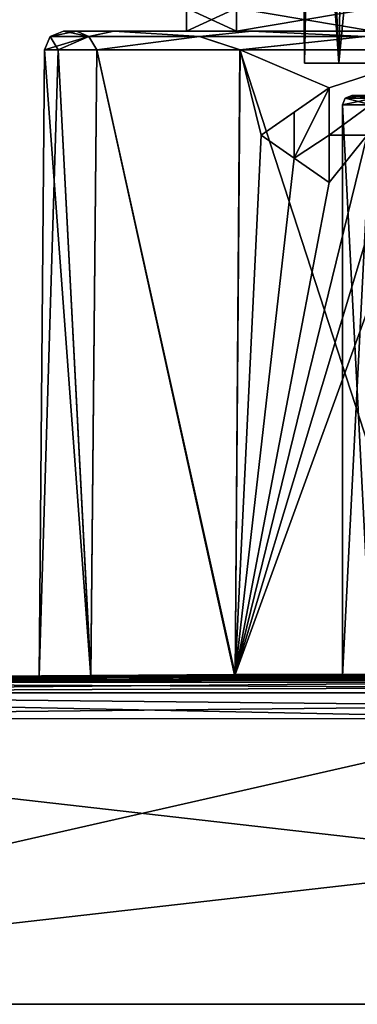
# Model space of a CAD drawing. Units: millimetres. Extents: x -78 to 78, y 5 to 111.
# Drawn here: x -29 to -11, y 5 to 57 of the extents above; entities that cross this region are included whole.
import ezdxf

# ---------------------------------------------------------------- set-up
doc = ezdxf.new("R2010")
doc.units = ezdxf.units.MM
doc.header["$LTSCALE"] = 65.185185
for name, color, linetype in [('1', 7, 'CONTINUOUS'), ('11', 7, 'CONTINUOUS'), ('15', 7, 'CONTINUOUS'), ('19', 7, 'CONTINUOUS'), ('2', 7, 'CONTINUOUS'), ('20', 7, 'CONTINUOUS'), ('22', 7, 'CONTINUOUS'), ('24', 7, 'CONTINUOUS'), ('25', 7, 'CONTINUOUS'), ('28', 7, 'CONTINUOUS'), ('30', 7, 'CONTINUOUS'), ('305', 7, 'CONTINUOUS'), ('4', 7, 'CONTINUOUS'), ('53', 7, 'CONTINUOUS'), ('54', 7, 'CONTINUOUS'), ('55', 7, 'CONTINUOUS'), ('56', 7, 'CONTINUOUS'), ('57', 7, 'CONTINUOUS'), ('58', 7, 'CONTINUOUS'), ('59', 7, 'CONTINUOUS'), ('6', 7, 'CONTINUOUS'), ('60', 7, 'CONTINUOUS'), ('67', 7, 'CONTINUOUS')]:
    doc.layers.add(name, color=color, linetype=linetype)

msp = doc.modelspace()

# ---------------------------------------------------------------- linework, layer by layer
at = {"layer": '1', "color": 7, "linetype": 'Continuous'}
for points in [[(66.507, 5, 78.5), (-66.507, 5, 78.5), (66.507, 5, -78.5), (66.507, 5, 78.5)], [(66.507, 5, -78.5), (-66.507, 5, 78.5), (-66.507, 5, -78.5), (66.507, 5, -78.5)]]:
    msp.add_3dface(points, dxfattribs=at)
at = {"layer": '11', "color": 7, "linetype": 'Continuous'}
for points in [[(0.001, 22.021, 75.996), (-65.982, 22.006, 75.981), (-65.981, 21.443, 77.366), (0.001, 22.021, 75.996)], [(65.982, 22.006, 75.981), (0.001, 22.021, 75.996), (-65.981, 21.443, 77.366), (65.982, 22.006, 75.981)], [(65.981, 21.443, 77.366), (65.982, 22.006, 75.981), (-65.981, 21.443, 77.366), (65.981, 21.443, 77.366)], [(-65.98, 20.076, 77.974), (65.981, 21.443, 77.366), (-65.981, 21.443, 77.366), (-65.98, 20.076, 77.974)], [(-65.98, 20.076, 77.974), (0.001, 20.091, 77.973), (65.981, 21.443, 77.366), (-65.98, 20.076, 77.974)]]:
    msp.add_3dface(points, dxfattribs=at)
at = {"layer": '15', "color": 7, "linetype": 'Continuous'}
for points in [[(-65.982, 22.006, -75.981), (-0.001, 22.021, -75.996), (65.981, 21.443, -77.366), (-65.982, 22.006, -75.981)], [(-65.981, 21.443, -77.366), (-65.982, 22.006, -75.981), (65.981, 21.443, -77.366), (-65.981, 21.443, -77.366)], [(65.98, 20.076, -77.974), (-0.001, 20.091, -77.973), (-65.981, 21.443, -77.366), (65.98, 20.076, -77.974)], [(65.98, 20.076, -77.974), (-65.981, 21.443, -77.366), (65.981, 21.443, -77.366), (65.98, 20.076, -77.974)], [(-0.001, 20.091, -77.973), (-65.98, 20.076, -77.974), (-65.981, 21.443, -77.366), (-0.001, 20.091, -77.973)]]:
    msp.add_3dface(points, dxfattribs=at)
at = {"layer": '19', "color": 7, "linetype": 'Continuous'}
for points in [[(-11, 53, -37), (-10.464, 53, -33.613), (-9, 53, -37), (-11, 53, -37)], [(-10.465, 53, -40.387), (-11, 53, -37), (-7.281, 53, -42.289), (-10.465, 53, -40.387)], [(-11, 53, -37), (-9, 53, -37), (-7.281, 53, -42.289), (-11, 53, -37)]]:
    msp.add_3dface(points, dxfattribs=at)
at = {"layer": '2', "color": 7, "linetype": 'Continuous'}
for points in [[(65.98, 20.076, -77.974), (-66.507, 5, -78.5), (-0.001, 20.091, -77.973), (65.98, 20.076, -77.974)], [(-0.001, 20.091, -77.973), (-66.507, 5, -78.5), (-65.98, 20.076, -77.974), (-0.001, 20.091, -77.973)], [(66.507, 5, -78.5), (-66.507, 5, -78.5), (65.98, 20.076, -77.974), (66.507, 5, -78.5)]]:
    msp.add_3dface(points, dxfattribs=at)
at = {"layer": '20', "color": 7, "linetype": 'Continuous'}
for points in [[(-11.5, 22.328, -37), (-9.949, 22.358, -31.232), (-11.5, 52.5, -37), (-11.5, 22.328, -37)], [(-11.5, 52.5, -37), (-9.949, 22.358, -31.232), (-9.959, 52.5, -31.249), (-11.5, 52.5, -37)]]:
    msp.add_3dface(points, dxfattribs=at)
at = {"layer": '22', "color": 7, "linetype": 'Continuous'}
for points in [[(-9.954, 22.298, -42.759), (-11.5, 22.328, -37), (-9.961, 52.5, -42.747), (-9.954, 22.298, -42.759)], [(-11.5, 22.328, -37), (-11.5, 52.5, -37), (-9.961, 52.5, -42.747), (-11.5, 22.328, -37)]]:
    msp.add_3dface(points, dxfattribs=at)
at = {"layer": '24', "color": 7, "linetype": 'Continuous'}
for points in [[(-11.5, 52.5, -37), (-9.959, 52.5, -31.249), (-11.354, 52.854, -37), (-11.5, 52.5, -37)], [(-9.832, 52.854, -31.323), (-11, 53, -37), (-11.354, 52.854, -37), (-9.832, 52.854, -31.323)], [(-9.959, 52.5, -31.249), (-9.832, 52.854, -31.323), (-11.354, 52.854, -37), (-9.959, 52.5, -31.249)], [(-10.464, 53, -33.613), (-11, 53, -37), (-9.832, 52.854, -31.323), (-10.464, 53, -33.613)]]:
    msp.add_3dface(points, dxfattribs=at)
at = {"layer": '25', "color": 7, "linetype": 'Continuous'}
for points in [[(-9.961, 52.5, -42.747), (-11.5, 52.5, -37), (-9.832, 52.854, -42.677), (-9.961, 52.5, -42.747)], [(-11.5, 52.5, -37), (-11.354, 52.854, -37), (-9.832, 52.854, -42.677), (-11.5, 52.5, -37)], [(-11, 53, -37), (-10.465, 53, -40.387), (-11.354, 52.854, -37), (-11, 53, -37)], [(-11.354, 52.854, -37), (-10.465, 53, -40.387), (-9.832, 52.854, -42.677), (-11.354, 52.854, -37)]]:
    msp.add_3dface(points, dxfattribs=at)
at = {"layer": '28', "color": 7, "linetype": 'Continuous'}
for points in [[(-13.498, 54.7, -37), (-11.692, 54.7, -43.746), (-11.692, 54.7, -30.254), (-13.498, 54.7, -37)], [(-8.5, 54.7, -37), (-6.876, 54.7, -32.003), (-11.692, 54.7, -30.254), (-8.5, 54.7, -37)], [(-6.754, 54.7, -48.688), (-8.5, 54.7, -37), (-11.692, 54.7, -30.254), (-6.754, 54.7, -48.688)], [(-11.692, 54.7, -30.254), (-6.876, 54.7, -32.003), (-6.754, 54.7, -25.312), (-11.692, 54.7, -30.254)], [(-11.692, 54.7, -43.746), (-6.754, 54.7, -48.688), (-11.692, 54.7, -30.254), (-11.692, 54.7, -43.746)]]:
    msp.add_3dface(points, dxfattribs=at)
at = {"layer": '30', "color": 7, "linetype": 'Continuous'}
for points in [[(-13.498, 54.7, -37), (-11.692, 54.7, -30.254), (-13.751, 84.149, -35.075), (-13.498, 54.7, -37)], [(-12.904, 84.149, -42.127), (-13.498, 54.7, -37), (-13.751, 84.149, -35.075), (-12.904, 84.149, -42.127)], [(-13.751, 84.149, -35.075), (-11.692, 54.7, -30.254), (-11.156, 84.149, -28.732), (-13.751, 84.149, -35.075)], [(-11.692, 54.7, -43.746), (-13.498, 54.7, -37), (-12.904, 84.149, -42.127), (-11.692, 54.7, -43.746)], [(-8.843, 84.149, -47.705), (-11.692, 54.7, -43.746), (-12.904, 84.149, -42.127), (-8.843, 84.149, -47.705)], [(-6.754, 54.7, -48.688), (-11.692, 54.7, -43.746), (-8.843, 84.149, -47.705), (-6.754, 54.7, -48.688)], [(-11.692, 54.7, -30.254), (-6.754, 54.7, -25.312), (-11.156, 84.149, -28.732), (-11.692, 54.7, -30.254)], [(-11.156, 84.149, -28.732), (-6.754, 54.7, -25.312), (-7.158, 84.149, -25.101), (-11.156, 84.149, -28.732)]]:
    msp.add_3dface(points, dxfattribs=at)
at = {"layer": '305', "linetype": 'Continuous'}
for points in [[(-17.103, 56.4, 18.124), (-19.75, 56.4, 28), (-17.103, 57.6, 18.124), (-17.103, 56.4, 18.124)], [(-19.75, 56.4, 28), (-17.103, 56.4, 37.876), (-19.75, 57.6, 28), (-19.75, 56.4, 28)], [(-17.103, 57.6, 18.124), (-19.75, 56.4, 28), (-19.75, 57.6, 28), (-17.103, 57.6, 18.124)], [(-19.75, 57.6, 28), (-17.103, 56.4, 37.876), (-17.103, 57.6, 37.876), (-19.75, 57.6, 28)], [(-9.876, 56.4, 10.897), (-17.103, 56.4, 18.124), (-9.876, 57.6, 10.897), (-9.876, 56.4, 10.897)], [(-9.876, 57.6, 10.897), (-17.103, 56.4, 18.124), (-17.103, 57.6, 18.124), (-9.876, 57.6, 10.897)], [(-17.103, 56.4, 37.876), (-9.876, 56.4, 45.103), (-17.103, 57.6, 37.876), (-17.103, 56.4, 37.876)], [(-17.103, 57.6, 37.876), (-9.876, 56.4, 45.103), (-9.876, 57.6, 45.103), (-17.103, 57.6, 37.876)]]:
    msp.add_3dface(points, dxfattribs=at)
at = {"layer": '4', "color": 7, "linetype": 'Continuous'}
for points in [[(-66.507, 5, 78.5), (66.507, 5, 78.5), (-65.98, 20.076, 77.974), (-66.507, 5, 78.5)], [(-65.98, 20.076, 77.974), (66.507, 5, 78.5), (0.001, 20.091, 77.973), (-65.98, 20.076, 77.974)]]:
    msp.add_3dface(points, dxfattribs=at)
at = {"layer": '53', "color": 7, "linetype": 'Continuous'}
for points in [[(-26.243, 56.4, 28), (-25.551, 56.4, 33.988), (-19.75, 56.4, 28), (-26.243, 56.4, 28)], [(-25.551, 56.4, 22.012), (-26.243, 56.4, 28), (-17.103, 56.4, 18.124), (-25.551, 56.4, 22.012)], [(-17.103, 56.4, 18.124), (-26.243, 56.4, 28), (-19.75, 56.4, 28), (-17.103, 56.4, 18.124)], [(-25.551, 56.4, 33.988), (-23.585, 56.4, 39.51), (-17.103, 56.4, 37.876), (-25.551, 56.4, 33.988)], [(-19.75, 56.4, 28), (-25.551, 56.4, 33.988), (-17.103, 56.4, 37.876), (-19.75, 56.4, 28)], [(-23.584, 56.4, 16.488), (-25.551, 56.4, 22.012), (-17.103, 56.4, 18.124), (-23.584, 56.4, 16.488)], [(-23.585, 56.4, 39.51), (-16.295, 56.4, 48.571), (-9.876, 56.4, 45.103), (-23.585, 56.4, 39.51)], [(-17.103, 56.4, 37.876), (-23.585, 56.4, 39.51), (-9.876, 56.4, 45.103), (-17.103, 56.4, 37.876)], [(-16.293, 56.4, 7.427), (-23.584, 56.4, 16.488), (-9.876, 56.4, 10.897), (-16.293, 56.4, 7.427)], [(-9.876, 56.4, 10.897), (-23.584, 56.4, 16.488), (-17.103, 56.4, 18.124), (-9.876, 56.4, 10.897)], [(-5.813, 56.4, 53.592), (16.293, 56.4, 48.573), (-16.295, 56.4, 48.571), (-5.813, 56.4, 53.592)], [(-16.295, 56.4, 48.571), (16.293, 56.4, 48.573), (0, 56.4, 47.75), (-16.295, 56.4, 48.571)], [(-16.295, 56.4, 48.571), (0, 56.4, 47.75), (-9.876, 56.4, 45.103), (-16.295, 56.4, 48.571)], [(-5.81, 56.4, 2.408), (-16.293, 56.4, 7.427), (5.813, 56.4, 2.408), (-5.81, 56.4, 2.408)], [(5.813, 56.4, 2.408), (-16.293, 56.4, 7.427), (16.295, 56.4, 7.429), (5.813, 56.4, 2.408)], [(16.295, 56.4, 7.429), (-16.293, 56.4, 7.427), (0, 56.4, 8.25), (16.295, 56.4, 7.429)], [(0, 56.4, 8.25), (-16.293, 56.4, 7.427), (-9.876, 56.4, 10.897), (0, 56.4, 8.25)]]:
    msp.add_3dface(points, dxfattribs=at)
at = {"layer": '54', "color": 7, "linetype": 'Continuous'}
for points in [[(-24.805, 22.373, 16.054), (-27.532, 22.33, 28), (-26.525, 55.409, 21.783), (-24.805, 22.373, 16.054)], [(-26.525, 55.409, 21.783), (-27.532, 22.33, 28), (-27.243, 55.409, 28), (-26.525, 55.409, 21.783)], [(-24.482, 55.409, 16.05), (-24.805, 22.373, 16.054), (-26.525, 55.409, 21.783), (-24.482, 55.409, 16.05)], [(-17.166, 22.41, 6.475), (-24.805, 22.373, 16.054), (-24.482, 55.409, 16.05), (-17.166, 22.41, 6.475)], [(-16.913, 55.409, 6.643), (-17.166, 22.41, 6.475), (-24.482, 55.409, 16.05), (-16.913, 55.409, 6.643)], [(-15.8, 50.9, 5.758), (-17.166, 22.41, 6.475), (-16.913, 55.409, 6.643), (-15.8, 50.9, 5.758)], [(-12.2, 53.4, 3.621), (-15.8, 50.9, 5.758), (-16.913, 55.409, 6.643), (-12.2, 53.4, 3.621)], [(-6.031, 55.409, 1.433), (-12.2, 53.4, 3.621), (-16.913, 55.409, 6.643), (-6.031, 55.409, 1.433)], [(-12.2, 50.901, 3.597), (-12.2, 53.4, 3.621), (-6.031, 55.409, 1.433), (-12.2, 50.901, 3.597)], [(-10.2, 50.9, 2.696), (-12.2, 50.901, 3.597), (-6.031, 55.409, 1.433), (-10.2, 50.9, 2.696)], [(-14.055, 52.112, 4.628), (-15.8, 50.9, 5.758), (-12.2, 53.4, 3.621), (-14.055, 52.112, 4.628)], [(-17.166, 22.41, 6.475), (-12.2, 48.4, 3.573), (-10.2, 50.9, 2.696), (-17.166, 22.41, 6.475)], [(-14.056, 49.689, 4.604), (-17.166, 22.41, 6.475), (-15.8, 50.9, 5.758), (-14.056, 49.689, 4.604)], [(-8.963, 49.663, 2.22), (-17.166, 22.41, 6.475), (-10.2, 50.9, 2.696), (-8.963, 49.663, 2.22)], [(-12.2, 48.4, 3.573), (-12.2, 50.901, 3.597), (-10.2, 50.9, 2.696), (-12.2, 48.4, 3.573)], [(-12.2, 48.4, 3.573), (-17.166, 22.41, 6.475), (-14.056, 49.689, 4.604), (-12.2, 48.4, 3.573)], [(-7.7, 48.4, 1.804), (-17.166, 22.41, 6.475), (-8.963, 49.663, 2.22), (-7.7, 48.4, 1.804)], [(-6.129, 22.431, 1.16), (-17.166, 22.41, 6.475), (-7.7, 48.4, 1.804), (-6.129, 22.431, 1.16)]]:
    msp.add_3dface(points, dxfattribs=at)
at = {"layer": '55', "color": 7, "linetype": 'Continuous'}
for points in [[(-27.532, 22.33, 28), (-24.807, 22.287, 39.943), (-27.243, 55.409, 28), (-27.532, 22.33, 28)], [(-27.243, 55.409, 28), (-24.807, 22.287, 39.943), (-26.525, 55.409, 34.216), (-27.243, 55.409, 28)], [(-26.525, 55.409, 34.216), (-24.807, 22.287, 39.943), (-24.483, 55.409, 39.949), (-26.525, 55.409, 34.216)], [(-24.807, 22.287, 39.943), (-17.17, 22.246, 49.523), (-24.483, 55.409, 39.949), (-24.807, 22.287, 39.943)], [(-24.483, 55.409, 39.949), (-17.17, 22.246, 49.523), (-16.916, 55.409, 49.355), (-24.483, 55.409, 39.949)], [(-17.17, 22.246, 49.523), (-6.125, 22.217, 54.843), (-16.916, 55.409, 49.355), (-17.17, 22.246, 49.523)], [(-16.916, 55.409, 49.355), (-6.125, 22.217, 54.843), (-6.034, 55.409, 54.567), (-16.916, 55.409, 49.355)]]:
    msp.add_3dface(points, dxfattribs=at)
at = {"layer": '56', "color": 7, "linetype": 'Continuous'}
for points in [[(-26.243, 56.4, 28), (-25.551, 56.4, 22.012), (-26.947, 56.11, 28), (-26.243, 56.4, 28)], [(-25.551, 56.4, 22.012), (-24.896, 56.11, 17.688), (-26.947, 56.11, 28), (-25.551, 56.4, 22.012)], [(-25.551, 56.4, 22.012), (-23.584, 56.4, 16.488), (-24.896, 56.11, 17.688), (-25.551, 56.4, 22.012)], [(-23.584, 56.4, 16.488), (-19.055, 56.11, 8.945), (-24.896, 56.11, 17.688), (-23.584, 56.4, 16.488)], [(-23.584, 56.4, 16.488), (-16.293, 56.4, 7.427), (-19.055, 56.11, 8.945), (-23.584, 56.4, 16.488)], [(-16.293, 56.4, 7.427), (-10.312, 56.11, 3.104), (-19.055, 56.11, 8.945), (-16.293, 56.4, 7.427)], [(-16.293, 56.4, 7.427), (-5.81, 56.4, 2.408), (-10.312, 56.11, 3.104), (-16.293, 56.4, 7.427)], [(-26.525, 55.409, 21.783), (-27.243, 55.409, 28), (-24.896, 56.11, 17.688), (-26.525, 55.409, 21.783)], [(-24.896, 56.11, 17.688), (-27.243, 55.409, 28), (-26.947, 56.11, 28), (-24.896, 56.11, 17.688)], [(-24.482, 55.409, 16.05), (-26.525, 55.409, 21.783), (-24.896, 56.11, 17.688), (-24.482, 55.409, 16.05)], [(-19.055, 56.11, 8.945), (-24.482, 55.409, 16.05), (-24.896, 56.11, 17.688), (-19.055, 56.11, 8.945)], [(-16.913, 55.409, 6.643), (-24.482, 55.409, 16.05), (-19.055, 56.11, 8.945), (-16.913, 55.409, 6.643)], [(-10.312, 56.11, 3.104), (-16.913, 55.409, 6.643), (-19.055, 56.11, 8.945), (-10.312, 56.11, 3.104)], [(-6.031, 55.409, 1.433), (-16.913, 55.409, 6.643), (-10.312, 56.11, 3.104), (-6.031, 55.409, 1.433)]]:
    msp.add_3dface(points, dxfattribs=at)
at = {"layer": '57', "color": 7, "linetype": 'Continuous'}
for points in [[(-26.243, 56.4, 28), (-26.947, 56.11, 28), (-24.896, 56.11, 38.312), (-26.243, 56.4, 28)], [(-25.551, 56.4, 33.988), (-26.243, 56.4, 28), (-24.896, 56.11, 38.312), (-25.551, 56.4, 33.988)], [(-23.585, 56.4, 39.51), (-25.551, 56.4, 33.988), (-24.896, 56.11, 38.312), (-23.585, 56.4, 39.51)], [(-23.585, 56.4, 39.51), (-24.896, 56.11, 38.312), (-19.055, 56.11, 47.055), (-23.585, 56.4, 39.51)], [(-16.295, 56.4, 48.571), (-23.585, 56.4, 39.51), (-19.055, 56.11, 47.055), (-16.295, 56.4, 48.571)], [(-16.295, 56.4, 48.571), (-19.055, 56.11, 47.055), (-10.312, 56.11, 52.896), (-16.295, 56.4, 48.571)], [(-5.813, 56.4, 53.592), (-16.295, 56.4, 48.571), (-10.312, 56.11, 52.896), (-5.813, 56.4, 53.592)], [(-27.243, 55.409, 28), (-26.525, 55.409, 34.216), (-26.947, 56.11, 28), (-27.243, 55.409, 28)], [(-26.947, 56.11, 28), (-26.525, 55.409, 34.216), (-24.896, 56.11, 38.312), (-26.947, 56.11, 28)], [(-26.525, 55.409, 34.216), (-24.483, 55.409, 39.949), (-24.896, 56.11, 38.312), (-26.525, 55.409, 34.216)], [(-24.896, 56.11, 38.312), (-24.483, 55.409, 39.949), (-19.055, 56.11, 47.055), (-24.896, 56.11, 38.312)], [(-24.483, 55.409, 39.949), (-16.916, 55.409, 49.355), (-19.055, 56.11, 47.055), (-24.483, 55.409, 39.949)], [(-19.055, 56.11, 47.055), (-16.916, 55.409, 49.355), (-10.312, 56.11, 52.896), (-19.055, 56.11, 47.055)], [(-16.916, 55.409, 49.355), (-6.034, 55.409, 54.567), (-10.312, 56.11, 52.896), (-16.916, 55.409, 49.355)]]:
    msp.add_3dface(points, dxfattribs=at)
at = {"layer": '58', "color": 11, "linetype": 'Continuous', "true_color": 0xff5e63}
for points in [[(-12.2, 53.4, 3.621), (-12.2, 50.901, 3.597), (-12.2, 53.4, 3.51), (-12.2, 53.4, 3.621)], [(-12.2, 53.4, 3.51), (-12.2, 50.901, 3.597), (-12.2, 50.901, 3.485), (-12.2, 53.4, 3.51)], [(-12.2, 50.901, 3.597), (-12.2, 48.4, 3.573), (-12.2, 50.901, 3.485), (-12.2, 50.901, 3.597)], [(-12.2, 50.901, 3.485), (-12.2, 48.4, 3.573), (-12.2, 48.4, 3.461), (-12.2, 50.901, 3.485)]]:
    msp.add_3dface(points, dxfattribs=at)
at = {"layer": '59', "color": 11, "linetype": 'Continuous', "true_color": 0xff5e63}
for points in [[(-14.056, 49.689, 4.604), (-15.8, 50.9, 5.758), (-14.055, 49.688, 4.487), (-14.056, 49.689, 4.604)], [(-14.055, 49.688, 4.487), (-15.8, 50.9, 5.758), (-15.8, 50.9, 5.636), (-14.055, 49.688, 4.487)], [(-12.2, 48.4, 3.573), (-14.056, 49.689, 4.604), (-12.2, 48.4, 3.461), (-12.2, 48.4, 3.573)], [(-12.2, 48.4, 3.461), (-14.056, 49.689, 4.604), (-14.055, 49.688, 4.487), (-12.2, 48.4, 3.461)]]:
    msp.add_3dface(points, dxfattribs=at)
at = {"layer": '6', "color": 7, "linetype": 'Continuous'}
for points in [[(-75.996, 22.021, 0), (0, 22.434), (-75.981, 22.006, -65.982), (-75.996, 22.021, 0)], [(0, 22.434), (-75.996, 22.021, 0), (-6.129, 22.431, 1.16), (0, 22.434)], [(-6.129, 22.431, 1.16), (-75.996, 22.021, 0), (-17.166, 22.41, 6.475), (-6.129, 22.431, 1.16)], [(-17.166, 22.41, 6.475), (-75.996, 22.021, 0), (-24.805, 22.373, 16.054), (-17.166, 22.41, 6.475)], [(-24.805, 22.373, 16.054), (-75.996, 22.021, 0), (-27.532, 22.33, 28), (-24.805, 22.373, 16.054)], [(-75.981, 22.006, -65.982), (0, 22.434), (-74.641, 22.006, -70.978), (-75.981, 22.006, -65.982)], [(-74.641, 22.006, -70.978), (0, 22.434), (-70.979, 22.006, -74.641), (-74.641, 22.006, -70.978)], [(-70.979, 22.006, -74.641), (0, 22.434), (-65.982, 22.006, -75.981), (-70.979, 22.006, -74.641)], [(-65.982, 22.006, -75.981), (0, 22.434), (-9.949, 22.358, -31.232), (-65.982, 22.006, -75.981)], [(-75.996, 22.021, 0), (-65.982, 22.006, 75.981), (-27.532, 22.33, 28), (-75.996, 22.021, 0)], [(-11.5, 22.328, -37), (-65.982, 22.006, -75.981), (-9.949, 22.358, -31.232), (-11.5, 22.328, -37)], [(-27.532, 22.33, 28), (-65.982, 22.006, 75.981), (-24.807, 22.287, 39.943), (-27.532, 22.33, 28)], [(-65.982, 22.006, -75.981), (-11.5, 22.328, -37), (-9.954, 22.298, -42.759), (-65.982, 22.006, -75.981)], [(-6.586, 22.201, -56.863), (-65.982, 22.006, -75.981), (-9.954, 22.298, -42.759), (-6.586, 22.201, -56.863)], [(-65.982, 22.006, 75.981), (0.001, 22.021, 75.996), (-24.807, 22.287, 39.943), (-65.982, 22.006, 75.981)], [(-6.47, 22.173, -60.245), (-65.982, 22.006, -75.981), (-6.586, 22.201, -56.863), (-6.47, 22.173, -60.245)], [(-6.47, 22.168, -60.797), (-65.982, 22.006, -75.981), (-6.47, 22.173, -60.245), (-6.47, 22.168, -60.797)], [(-6.248, 22.164, -61.331), (-65.982, 22.006, -75.981), (-6.47, 22.168, -60.797), (-6.248, 22.164, -61.331)], [(-5.718, 22.162, -61.549), (-65.982, 22.006, -75.981), (-6.248, 22.164, -61.331), (-5.718, 22.162, -61.549)], [(-65.982, 22.006, -75.981), (-5.718, 22.162, -61.549), (-4.062, 22.163, -61.549), (-65.982, 22.006, -75.981)], [(-2.407, 22.163, -61.549), (-65.982, 22.006, -75.981), (-4.062, 22.163, -61.549), (-2.407, 22.163, -61.549)], [(-65.982, 22.006, -75.981), (-2.407, 22.163, -61.549), (-0.15, 22.143, -63.776), (-65.982, 22.006, -75.981)], [(-0.001, 22.021, -75.996), (-65.982, 22.006, -75.981), (-0.15, 22.143, -63.776), (-0.001, 22.021, -75.996)], [(-24.807, 22.287, 39.943), (0.001, 22.021, 75.996), (-17.17, 22.246, 49.523), (-24.807, 22.287, 39.943)], [(-17.17, 22.246, 49.523), (0.001, 22.021, 75.996), (-6.125, 22.217, 54.843), (-17.17, 22.246, 49.523)]]:
    msp.add_3dface(points, dxfattribs=at)
at = {"layer": '60', "color": 11, "linetype": 'Continuous', "true_color": 0xff5e63}
for points in [[(-14.055, 52.112, 4.628), (-12.2, 53.4, 3.621), (-14.054, 52.112, 4.511), (-14.055, 52.112, 4.628)], [(-12.2, 53.4, 3.621), (-12.2, 53.4, 3.51), (-14.054, 52.112, 4.511), (-12.2, 53.4, 3.621)], [(-15.8, 50.9, 5.758), (-14.055, 52.112, 4.628), (-15.8, 50.9, 5.636), (-15.8, 50.9, 5.758)], [(-15.8, 50.9, 5.636), (-14.055, 52.112, 4.628), (-14.054, 52.112, 4.511), (-15.8, 50.9, 5.636)]]:
    msp.add_3dface(points, dxfattribs=at)
at = {"layer": '67', "color": 11, "linetype": 'Continuous', "true_color": 0xff5e63}
for points in [[(-12.2, 53.4, 3.51), (-12.2, 50.901, 3.485), (-14.055, 49.688, 4.487), (-12.2, 53.4, 3.51)], [(-12.2, 53.4, 3.51), (-14.055, 49.688, 4.487), (-14.054, 52.112, 4.511), (-12.2, 53.4, 3.51)], [(-14.055, 49.688, 4.487), (-15.8, 50.9, 5.636), (-14.054, 52.112, 4.511), (-14.055, 49.688, 4.487)], [(-12.2, 50.901, 3.485), (-12.2, 48.4, 3.461), (-14.055, 49.688, 4.487), (-12.2, 50.901, 3.485)]]:
    msp.add_3dface(points, dxfattribs=at)

doc.saveas('drawing.dxf')
